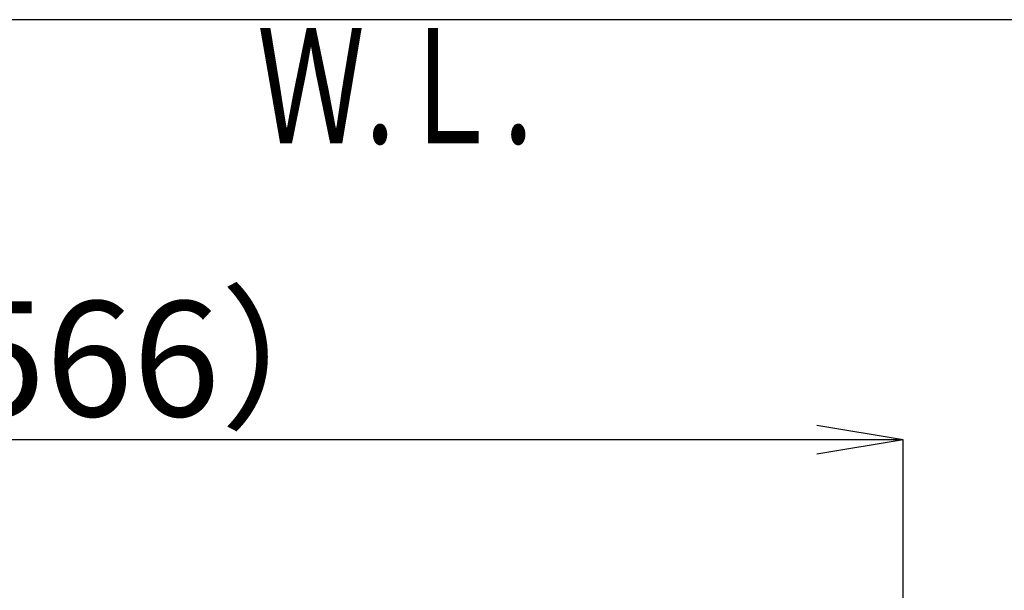
# Model space of a CAD drawing. Extents: x 0 to 1995, y 11 to 2820.
# Drawn here: x 594 to 936, y 2622 to 2820 of the extents above; entities that cross this region are included whole.
import ezdxf
from ezdxf.enums import TextEntityAlignment as Align

# ---------------------------------------------------------------- set-up
doc = ezdxf.new("R2010")
doc.units = 0
doc.layers.get('0').update_dxf_attribs({"linetype": 'CONTINUOUS'})
doc.layers.get('DEFPOINTS').update_dxf_attribs({"linetype": 'CONTINUOUS'})
doc.layers.add('便器', color=7, linetype='CONTINUOUS')
doc.styles.add('EXCADDIM1', font='monotxt', dxfattribs={"width": 0.84, "bigfont": 'extfont'})
doc.styles.add('EXCADSTD', font='monotxt', dxfattribs={"bigfont": 'extfont'})
doc.styles.get("Standard").update_dxf_attribs({"font": 'monotxt', "bigfont": 'extfont'})
doc.dimstyles.new('ISO-25', dxfattribs={"dimtxt": 2.5, "dimasz": 2.5, "dimexe": 1.25, "dimexo": 0.625, "dimtad": 1, "dimtxsty": 'STANDARD', "dimcen": 2.5, "dimazin": 3, "dimtfac": 1, "dimtmove": 0, "dimatfit": 3})

# ---------------------------------------------------------------- blocks, each defined once
blk = doc.blocks.new('EX_NORM')
at = {"color": 0, "linetype": 'CONTINUOUS'}
for q in [(-1, 0.167), (-1, 0), (-1, -0.167)]:
    blk.add_line((0, 0), q, dxfattribs=at)
blk = doc.blocks.new('*D22')
at = {"layer": 'DEFPOINTS', "color": 0}
for p in [(335, 2674), (335, 2671), (900.5, 2474.1)]:
    blk.add_point(p, dxfattribs=at)
at = {"layer": '便器', "color": 3, "linetype": 'CONTINUOUS'}
for p, q in [((335, 2671), (335, 2674)), ((870.5, 2674), (365, 2674)), ((900.5, 2474.1), (900.5, 2674))]:
    blk.add_line(p, q, dxfattribs=at)
at = {"layer": '便器', "color": 3, "xscale": 30, "yscale": 30, "zscale": 30, "rotation": 180}
blk.add_blockref('EX_NORM', (335, 2674), dxfattribs=at)
at = {"layer": '便器', "color": 3, "xscale": 30, "yscale": 30, "zscale": 30}
blk.add_blockref('EX_NORM', (900.5, 2674), dxfattribs=at)
at = {"layer": '便器', "color": 2, "insert": (617.75, 2697), "char_height": 40, "attachment_point": 5, "style": 'EXCADDIM1'}
blk.add_mtext('（566）', dxfattribs=at)

msp = doc.modelspace()

# ---------------------------------------------------------------- linework, layer by layer
at = {"layer": '便器', "color": 7, "linetype": 'CONTINUOUS'}
msp.add_line((1197.436, 2820), (335.954, 2820), dxfattribs=at)

# ---------------------------------------------------------------- texts
at = {"layer": '便器', "color": 2, "linetype": 'CONTINUOUS', "style": 'EXCADSTD', "width": 0.969231}
msp.add_text('Ｗ.Ｌ.', height=40, dxfattribs=at).set_placement((676.041, 2777.046), (772.041, 2777.046), align=Align.FIT)

# ---------------------------------------------------------------- dimensions: what is measured, and where the dimension line sits
at = {"layer": '便器', "color": 3, "linetype": 'CONTINUOUS'}
dim = msp.add_linear_dim(base=(335, 2674), p1=(900.5, 2474.1), p2=(335, 2671), text='（566）', dimstyle='ISO-25', override={"dimtxt": 40, "dimasz": 30, "dimexe": 0, "dimexo": 0, "dimgap": 0, "dimtad": 1, "dimjust": 0, "dimtih": 0, "dimtoh": 0, "dimdec": 1, "dimzin": 8, "dimlunit": 2, "dimtxsty": 'EXCADDIM1', "dimblk1": 'EX_NORM', "dimblk2": 'EX_NORM', "dimsah": 1, "dimse1": 0, "dimse2": 0, "dimclrd": 3, "dimclre": 3, "dimclrt": 2, "dimtmove": 2}, dxfattribs=at)
dim.commit()
dim.dimension.update_dxf_attribs({"geometry": '*D22', "text_midpoint": (617.75, 2697), "dimtype": 160})

doc.saveas('drawing.dxf')
